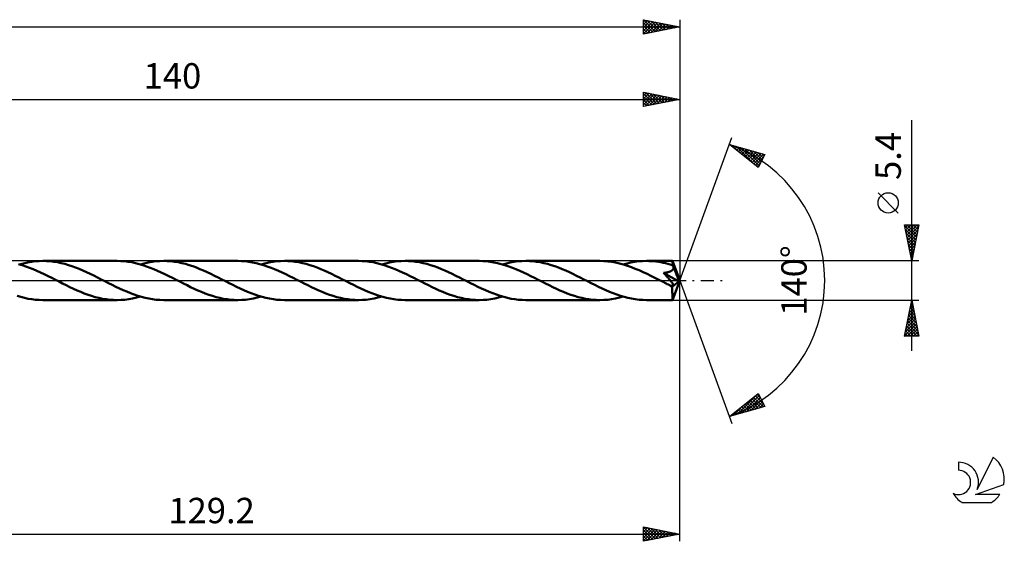
# Model space of a CAD drawing. Units: millimetres. Extents: x -17 to 235, y -36 to 40.
# Drawn here: x 99 to 235, y -36 to 36 of the extents above; entities that cross this region are included whole.
import ezdxf
from ezdxf.enums import TextEntityAlignment as Align

# ---------------------------------------------------------------- set-up
doc = ezdxf.new("R2010")
doc.units = ezdxf.units.MM
doc.header["$LTSCALE"] = 4.5
doc.linetypes.add('LONGDASH_DASH', pattern=[0.85, 0.4, -0.2, 0.05, -0.2])
for name, color, linetype in [('1', 4, 'CONTINUOUS'), ('2', 7, 'CONTINUOUS'), ('4', 2, 'LONGDASH_DASH'), ('CUT', 1, 'CONTINUOUS'), ('SK2', 7, 'CONTINUOUS'), ('SK4', 2, 'LONGDASH_DASH'), ('SK6', 5, 'CONTINUOUS')]:
    doc.layers.add(name, color=color, linetype=linetype)
doc.styles.get("Standard").update_dxf_attribs({"font": 'Monospac821 BT'})

msp = doc.modelspace()

# ---------------------------------------------------------------- linework, layer by layer
at = {"layer": '1', "color": 4, "linetype": 'CONTINUOUS', "lineweight": 50}
for p, q in [((99.27, 2.12), (98.76, 2.27)), ((98.92, 2.22), (99.46, 2.36)), ((99.78, 1.94), (99.27, 2.12)), ((99.46, 2.36), (99.99, 2.48)), ((100.29, 1.76), (99.78, 1.94)), ((99.99, 2.48), (100.53, 2.58)), ((100.8, 1.55), (100.29, 1.76)), ((100.53, 2.58), (101.06, 2.65)), ((101.31, 1.33), (100.8, 1.55)), ((101.06, 2.65), (101.6, 2.69)), ((101.6, 2.69), (102.13, 2.7)), ((102.64, 2.69), (102.13, 2.7)), ((112.37, 2.7), (102.13, 2.7)), ((103.14, 2.65), (102.64, 2.69)), ((103.64, 2.59), (103.14, 2.65)), ((104.14, 2.51), (103.64, 2.59)), ((104.64, 2.41), (104.14, 2.51)), ((105.14, 2.28), (104.64, 2.41)), ((105.64, 2.13), (105.14, 2.28)), ((106.14, 1.97), (105.64, 2.13)), ((106.64, 1.78), (106.14, 1.97)), ((107.14, 1.59), (106.64, 1.78)), ((107.64, 1.37), (107.14, 1.59)), ((108.14, 1.15), (107.64, 1.37)), ((112.87, 2.69), (112.37, 2.7)), ((113.38, 2.65), (112.87, 2.69)), ((113.89, 2.59), (113.38, 2.65)), ((114.39, 2.51), (113.89, 2.59)), ((114.9, 2.4), (114.39, 2.51)), ((115.41, 2.27), (114.9, 2.4)), ((115.92, 2.12), (115.41, 2.27)), ((115.58, 2.22), (116.12, 2.36)), ((116.42, 1.95), (115.92, 2.12)), ((116.12, 2.36), (116.65, 2.48)), ((116.93, 1.76), (116.42, 1.95)), ((116.65, 2.48), (117.18, 2.58)), ((117.44, 1.56), (116.93, 1.76)), ((117.18, 2.58), (117.72, 2.65)), ((117.95, 1.34), (117.44, 1.56)), ((117.72, 2.65), (118.25, 2.69)), ((118.25, 2.69), (118.79, 2.7)), ((119.29, 2.69), (118.79, 2.7)), ((129.02, 2.7), (118.79, 2.7)), ((119.79, 2.65), (119.29, 2.69)), ((120.29, 2.59), (119.79, 2.65)), ((120.8, 2.51), (120.29, 2.59)), ((121.3, 2.4), (120.8, 2.51)), ((121.8, 2.28), (121.3, 2.4)), ((122.3, 2.13), (121.8, 2.28)), ((122.8, 1.96), (122.3, 2.13)), ((123.3, 1.78), (122.8, 1.96)), ((123.8, 1.58), (123.3, 1.78)), ((124.3, 1.37), (123.8, 1.58)), ((124.81, 1.14), (124.3, 1.37)), ((129.53, 2.69), (129.02, 2.7)), ((130.04, 2.65), (129.53, 2.69)), ((130.55, 2.59), (130.04, 2.65)), ((131.06, 2.5), (130.55, 2.59)), ((131.57, 2.4), (131.06, 2.5)), ((132.07, 2.27), (131.57, 2.4)), ((132.58, 2.11), (132.07, 2.27)), ((132.23, 2.22), (132.76, 2.36)), ((133.09, 1.94), (132.58, 2.11)), ((132.76, 2.36), (133.3, 2.48)), ((133.6, 1.76), (133.09, 1.94)), ((133.3, 2.48), (133.84, 2.58)), ((134.1, 1.55), (133.6, 1.76)), ((133.84, 2.58), (134.37, 2.65)), ((134.61, 1.33), (134.1, 1.55)), ((134.37, 2.65), (134.91, 2.69)), ((134.91, 2.69), (135.44, 2.7)), ((135.94, 2.69), (135.44, 2.7)), ((145.67, 2.7), (135.44, 2.7)), ((136.44, 2.65), (135.94, 2.69)), ((136.94, 2.59), (136.44, 2.65)), ((137.44, 2.51), (136.94, 2.59)), ((137.95, 2.4), (137.44, 2.51)), ((138.45, 2.28), (137.95, 2.4)), ((138.95, 2.13), (138.45, 2.28)), ((139.45, 1.96), (138.95, 2.13)), ((139.95, 1.78), (139.45, 1.96)), ((140.45, 1.58), (139.95, 1.78)), ((140.95, 1.37), (140.45, 1.58)), ((141.45, 1.14), (140.95, 1.37)), ((146.18, 2.69), (145.67, 2.7)), ((146.68, 2.65), (146.18, 2.69)), ((147.19, 2.59), (146.68, 2.65)), ((147.7, 2.51), (147.19, 2.59)), ((148.2, 2.4), (147.7, 2.51)), ((148.71, 2.27), (148.2, 2.4)), ((149.22, 2.12), (148.71, 2.27)), ((148.89, 2.22), (149.42, 2.36)), ((149.73, 1.95), (149.22, 2.12)), ((149.42, 2.36), (149.95, 2.48)), ((150.23, 1.76), (149.73, 1.95)), ((149.95, 2.48), (150.49, 2.58)), ((150.74, 1.56), (150.23, 1.76)), ((150.49, 2.58), (151.03, 2.65)), ((151.25, 1.34), (150.74, 1.56)), ((151.03, 2.65), (151.56, 2.69)), ((151.56, 2.69), (152.09, 2.7)), ((152.59, 2.69), (152.09, 2.7)), ((162.33, 2.7), (152.09, 2.7)), ((153.09, 2.65), (152.59, 2.69)), ((153.59, 2.59), (153.09, 2.65)), ((154.09, 2.51), (153.59, 2.59)), ((154.59, 2.41), (154.09, 2.51)), ((155.09, 2.28), (154.59, 2.41)), ((155.6, 2.13), (155.09, 2.28)), ((156.1, 1.97), (155.6, 2.13)), ((156.6, 1.78), (156.1, 1.97)), ((157.1, 1.58), (156.6, 1.78)), ((157.6, 1.37), (157.1, 1.58)), ((158.11, 1.14), (157.6, 1.37)), ((162.84, 2.69), (162.33, 2.7)), ((163.34, 2.65), (162.84, 2.69)), ((163.85, 2.59), (163.34, 2.65)), ((164.36, 2.5), (163.85, 2.59)), ((164.87, 2.4), (164.36, 2.5)), ((165.37, 2.27), (164.87, 2.4)), ((165.88, 2.12), (165.37, 2.27)), ((165.54, 2.22), (166.07, 2.36)), ((166.39, 1.95), (165.88, 2.12)), ((166.07, 2.36), (166.61, 2.48)), ((166.9, 1.76), (166.39, 1.95)), ((166.61, 2.48), (167.14, 2.58)), ((167.4, 1.56), (166.9, 1.76)), ((167.14, 2.58), (167.68, 2.65)), ((167.91, 1.34), (167.4, 1.56)), ((167.68, 2.65), (168.21, 2.69)), ((168.21, 2.69), (168.75, 2.7)), ((169.25, 2.69), (168.75, 2.7)), ((178.98, 2.7), (168.75, 2.7)), ((169.75, 2.65), (169.25, 2.69)), ((170.25, 2.59), (169.75, 2.65)), ((170.75, 2.51), (170.25, 2.59)), ((171.26, 2.4), (170.75, 2.51)), ((171.76, 2.28), (171.26, 2.4)), ((172.26, 2.13), (171.76, 2.28)), ((172.76, 1.96), (172.26, 2.13)), ((173.26, 1.78), (172.76, 1.96)), ((173.77, 1.58), (173.26, 1.78)), ((174.27, 1.36), (173.77, 1.58)), ((174.76, 1.14), (174.27, 1.36)), ((179.52, 2.69), (178.98, 2.7)), ((180.07, 2.64), (179.52, 2.69)), ((180.61, 2.57), (180.07, 2.64)), ((181.15, 2.48), (180.61, 2.57)), ((181.7, 2.35), (181.15, 2.48)), ((182.24, 2.21), (181.7, 2.35)), ((182.19, 2.22), (182.73, 2.36)), ((182.78, 2.04), (182.24, 2.21)), ((182.73, 2.36), (183.26, 2.48)), ((183.32, 1.84), (182.78, 2.04)), ((183.26, 2.48), (183.79, 2.58)), ((183.86, 1.63), (183.32, 1.84)), ((183.79, 2.58), (184.33, 2.65)), ((184.41, 1.41), (183.86, 1.63)), ((184.33, 2.65), (184.87, 2.69)), ((184.94, 1.17), (184.41, 1.41)), ((184.87, 2.69), (185.4, 2.7)), ((185.73, 2.69), (185.4, 2.7)), ((188.99, 2.7), (185.4, 2.7)), ((186.05, 2.68), (185.73, 2.69)), ((186.38, 2.65), (186.05, 2.68)), ((186.71, 2.62), (186.38, 2.65)), ((187.04, 2.57), (186.71, 2.62)), ((187.37, 2.52), (187.04, 2.57)), ((187.7, 2.45), (187.37, 2.52)), ((188.03, 2.38), (187.7, 2.45)), ((188.36, 2.29), (188.03, 2.38)), ((188.69, 2.2), (188.36, 2.29)), ((189.02, 2.1), (188.69, 2.2)), ((188.84, 1.34), (188.88, 1.36)), ((188.88, 1.36), (188.92, 1.38)), ((188.92, 1.38), (188.95, 1.41)), ((188.95, 1.41), (188.97, 1.44)), ((188.97, 1.44), (189, 1.46)), ((189, 2.69), (188.99, 2.7)), ((190, 0), (188.99, 2.7)), ((188.99, 2.7), (188.99, 2.7)), ((188.99, 2.7), (188.99, 2.7)), ((188.99, 2.7), (188.99, 2.7)), ((188.99, 2.7), (188.99, 2.7)), ((188.99, 2.7), (188.99, 2.7)), ((188.99, 2.7), (188.99, 2.7)), ((189, 2.67), (189, 2.69)), ((189, 2.65), (189, 2.67)), ((189, 2.62), (189, 2.65)), ((189.01, 2.59), (189, 2.62)), ((189, 1.46), (189.03, 1.49)), ((189.01, 2.55), (189.01, 2.59)), ((189.01, 2.5), (189.01, 2.55)), ((189.01, 2.45), (189.01, 2.5)), ((189.02, 2.39), (189.01, 2.45)), ((190, 0), (189.02, 2.39)), ((189.02, 2.1), (189.02, 2.39)), ((189.03, 2.06), (189.02, 2.1)), ((189.05, 2.02), (189.03, 2.06)), ((189.03, 1.49), (189.05, 1.52)), ((189.06, 1.99), (189.05, 2.02)), ((189.05, 1.52), (189.07, 1.55)), ((189.08, 1.95), (189.06, 1.99)), ((189.07, 1.55), (189.08, 1.59)), ((189.09, 1.91), (189.08, 1.95)), ((189.08, 1.59), (189.1, 1.62)), ((189.11, 1.87), (189.09, 1.91)), ((189.1, 1.62), (189.11, 1.66)), ((189.12, 1.83), (189.11, 1.87)), ((189.11, 1.66), (189.12, 1.69)), ((189.13, 1.8), (189.12, 1.83)), ((189.44, 1.09), (189.12, 1.83)), ((189.12, 1.73), (189.13, 1.76)), ((189.12, 1.69), (189.12, 1.73)), ((189.13, 1.76), (189.13, 1.8)), ((101.81, 1.1), (101.31, 1.33)), ((102.32, 0.86), (101.81, 1.1)), ((102.83, 0.61), (102.32, 0.86)), ((103.34, 0.36), (102.83, 0.61)), ((103.85, 0.1), (103.34, 0.36)), ((104.36, -0.16), (103.85, 0.1)), ((108.63, 0.91), (108.14, 1.15)), ((109.14, 0.67), (108.63, 0.91)), ((109.64, 0.42), (109.14, 0.67)), ((110.15, 0.16), (109.64, 0.42)), ((110.65, -0.1), (110.15, 0.16)), ((118.46, 1.11), (117.95, 1.34)), ((118.96, 0.87), (118.46, 1.11)), ((119.48, 0.62), (118.96, 0.87)), ((119.99, 0.36), (119.48, 0.62)), ((120.5, 0.1), (119.99, 0.36)), ((121.01, -0.16), (120.5, 0.1)), ((125.31, 0.9), (124.81, 1.14)), ((125.8, 0.66), (125.31, 0.9)), ((126.3, 0.41), (125.8, 0.66)), ((126.8, 0.16), (126.3, 0.41)), ((127.31, -0.1), (126.8, 0.16)), ((135.12, 1.1), (134.61, 1.33)), ((135.63, 0.86), (135.12, 1.1)), ((136.14, 0.61), (135.63, 0.86)), ((136.65, 0.36), (136.14, 0.61)), ((137.15, 0.1), (136.65, 0.36)), ((137.66, -0.16), (137.15, 0.1)), ((141.95, 0.91), (141.45, 1.14)), ((142.45, 0.66), (141.95, 0.91)), ((142.95, 0.41), (142.45, 0.66)), ((143.45, 0.16), (142.95, 0.41)), ((143.96, -0.1), (143.45, 0.16)), ((151.76, 1.11), (151.25, 1.34)), ((152.27, 0.87), (151.76, 1.11)), ((152.78, 0.62), (152.27, 0.87)), ((153.29, 0.36), (152.78, 0.62)), ((153.8, 0.1), (153.29, 0.36)), ((154.31, -0.16), (153.8, 0.1)), ((158.61, 0.91), (158.11, 1.14)), ((159.11, 0.66), (158.61, 0.91)), ((159.61, 0.41), (159.11, 0.66)), ((160.11, 0.16), (159.61, 0.41)), ((160.62, -0.1), (160.11, 0.16)), ((168.42, 1.1), (167.91, 1.34)), ((168.93, 0.86), (168.42, 1.1)), ((169.44, 0.61), (168.93, 0.86)), ((169.95, 0.36), (169.44, 0.61)), ((170.46, 0.1), (169.95, 0.36)), ((170.97, -0.16), (170.46, 0.1)), ((175.26, 0.9), (174.76, 1.14)), ((175.76, 0.66), (175.26, 0.9)), ((176.26, 0.41), (175.76, 0.66)), ((176.76, 0.16), (176.26, 0.41)), ((177.27, -0.1), (176.76, 0.16)), ((185.48, 0.91), (184.94, 1.17)), ((186.02, 0.65), (185.48, 0.91)), ((186.56, 0.38), (186.02, 0.65)), ((187.09, 0.11), (186.56, 0.38)), ((187.62, -0.16), (187.09, 0.11)), ((187.76, 1.04), (187.85, 1.05)), ((187.83, 0.97), (187.76, 1.04)), ((189.86, -0.12), (187.76, 1.04)), ((187.9, 0.9), (187.83, 0.97)), ((187.85, 1.05), (187.93, 1.07)), ((187.96, 0.82), (187.9, 0.9)), ((187.93, 1.07), (188.02, 1.08)), ((188.03, 0.75), (187.96, 0.82)), ((188.02, 1.08), (188.1, 1.09)), ((188.1, 0.68), (188.03, 0.75)), ((188.1, 1.09), (188.18, 1.11)), ((188.17, 0.6), (188.1, 0.68)), ((188.24, 0.52), (188.17, 0.6)), ((188.18, 1.11), (188.26, 1.12)), ((188.31, 0.45), (188.24, 0.52)), ((188.26, 1.12), (188.34, 1.14)), ((188.37, 0.37), (188.31, 0.45)), ((188.34, 1.14), (188.42, 1.16)), ((188.44, 0.3), (188.37, 0.37)), ((188.42, 1.16), (188.49, 1.18)), ((188.5, 0.22), (188.44, 0.3)), ((188.49, 1.18), (188.57, 1.21)), ((188.57, 0.15), (188.5, 0.22)), ((188.57, 1.21), (188.63, 1.23)), ((188.63, 0.08), (188.57, 0.15)), ((188.63, 1.23), (188.69, 1.26)), ((188.69, 0.01), (188.63, 0.08)), ((188.69, 1.26), (188.75, 1.28)), ((188.74, -0.06), (188.69, 0.01)), ((188.75, 1.28), (188.8, 1.31)), ((188.8, 1.31), (188.84, 1.34)), ((188.99, -2.7), (190, 0)), ((189.59, 0.71), (189.44, 1.09)), ((189.68, 0.49), (189.59, 0.71)), ((189.74, 0.33), (189.68, 0.49)), ((189.78, 0.22), (189.74, 0.33)), ((189.81, 0.13), (189.78, 0.22)), ((189.83, 0.06), (189.81, 0.13)), ((189.83, 0.03), (189.82, 0.06)), ((190, 0), (189.82, 0.06)), ((189.83, 0.06), (189.82, 0.06)), ((190, 0), (189.83, 0.06)), ((189.84, 0), (189.83, 0.03)), ((189.84, -0.02), (189.84, 0)), ((104.85, -0.41), (104.36, -0.16)), ((105.35, -0.66), (104.85, -0.41)), ((105.85, -0.9), (105.35, -0.66)), ((106.34, -1.14), (105.85, -0.9)), ((106.85, -1.36), (106.34, -1.14)), ((111.16, -0.36), (110.65, -0.1)), ((111.67, -0.61), (111.16, -0.36)), ((112.17, -0.86), (111.67, -0.61)), ((112.68, -1.1), (112.17, -0.86)), ((113.18, -1.33), (112.68, -1.1)), ((113.69, -1.54), (113.18, -1.33)), ((121.51, -0.41), (121.01, -0.16)), ((122.01, -0.66), (121.51, -0.41)), ((122.51, -0.9), (122.01, -0.66)), ((123.01, -1.14), (122.51, -0.9)), ((123.51, -1.37), (123.01, -1.14)), ((127.82, -0.36), (127.31, -0.1)), ((128.32, -0.61), (127.82, -0.36)), ((128.83, -0.86), (128.32, -0.61)), ((129.34, -1.1), (128.83, -0.86)), ((129.85, -1.33), (129.34, -1.1)), ((130.36, -1.55), (129.85, -1.33)), ((138.17, -0.41), (137.66, -0.16)), ((138.67, -0.66), (138.17, -0.41)), ((139.17, -0.91), (138.67, -0.66)), ((139.68, -1.15), (139.17, -0.91)), ((140.18, -1.37), (139.68, -1.15)), ((144.47, -0.36), (143.96, -0.1)), ((144.98, -0.61), (144.47, -0.36)), ((145.48, -0.86), (144.98, -0.61)), ((145.99, -1.1), (145.48, -0.86)), ((146.5, -1.33), (145.99, -1.1)), ((147, -1.55), (146.5, -1.33)), ((154.81, -0.41), (154.31, -0.16)), ((155.32, -0.66), (154.81, -0.41)), ((155.82, -0.91), (155.32, -0.66)), ((156.32, -1.14), (155.82, -0.91)), ((156.82, -1.37), (156.32, -1.14)), ((161.13, -0.36), (160.62, -0.1)), ((161.64, -0.62), (161.13, -0.36)), ((162.15, -0.87), (161.64, -0.62)), ((162.66, -1.11), (162.15, -0.87)), ((163.17, -1.34), (162.66, -1.11)), ((163.68, -1.56), (163.17, -1.34)), ((171.47, -0.41), (170.97, -0.16)), ((171.97, -0.66), (171.47, -0.41)), ((172.46, -0.91), (171.97, -0.66)), ((172.97, -1.14), (172.46, -0.91)), ((173.47, -1.37), (172.97, -1.14)), ((177.78, -0.36), (177.27, -0.1)), ((178.28, -0.61), (177.78, -0.36)), ((178.79, -0.86), (178.28, -0.61)), ((179.29, -1.1), (178.79, -0.86)), ((179.8, -1.33), (179.29, -1.1)), ((180.31, -1.55), (179.8, -1.33)), ((187.78, -0.24), (187.62, -0.16)), ((187.95, -0.32), (187.78, -0.24)), ((188.11, -0.41), (187.95, -0.32)), ((188.27, -0.49), (188.11, -0.41)), ((188.44, -0.57), (188.27, -0.49)), ((188.6, -0.65), (188.44, -0.57)), ((188.66, -0.68), (188.6, -0.65)), ((188.71, -0.7), (188.66, -0.68)), ((188.77, -0.72), (188.71, -0.7)), ((188.8, -0.13), (188.74, -0.06)), ((188.82, -0.73), (188.77, -0.72)), ((188.85, -0.19), (188.8, -0.13)), ((188.88, -0.75), (188.82, -0.73)), ((188.89, -0.26), (188.85, -0.19)), ((188.93, -0.76), (188.88, -0.75)), ((188.94, -0.32), (188.89, -0.26)), ((188.97, -0.77), (188.93, -0.76)), ((188.98, -0.37), (188.94, -0.32)), ((188.96, -0.89), (189.86, -0.12)), ((188.96, -1.05), (188.96, -0.89)), ((188.96, -1.2), (188.96, -1.05)), ((188.96, -1.35), (188.96, -1.2)), ((188.96, -1.5), (188.96, -1.35)), ((189.02, -0.77), (188.97, -0.77)), ((189.01, -0.43), (188.98, -0.37)), ((189.05, -0.48), (189.01, -0.43)), ((189.02, -0.77), (189.06, -0.76)), ((189.07, -0.53), (189.05, -0.48)), ((189.06, -0.76), (189.09, -0.75)), ((189.09, -0.57), (189.07, -0.53)), ((189.11, -0.62), (189.09, -0.57)), ((189.09, -0.75), (189.11, -0.73)), ((189.12, -0.66), (189.11, -0.62)), ((189.11, -0.73), (189.12, -0.7)), ((189.12, -0.7), (189.12, -0.66)), ((189.85, -0.05), (189.84, -0.02)), ((189.85, -0.07), (189.85, -0.05)), ((189.86, -0.1), (189.85, -0.07)), ((189.86, -0.12), (189.86, -0.1)), ((99.09, -2.27), (98.58, -2.12)), ((99.6, -2.4), (99.09, -2.27)), ((100.11, -2.51), (99.6, -2.4)), ((100.61, -2.59), (100.11, -2.51)), ((101.12, -2.65), (100.61, -2.59)), ((101.63, -2.69), (101.12, -2.65)), ((102.13, -2.7), (101.63, -2.69)), ((102.13, -2.7), (112.37, -2.7)), ((107.35, -1.58), (106.85, -1.36)), ((107.84, -1.78), (107.35, -1.58)), ((108.35, -1.96), (107.84, -1.78)), ((108.85, -2.13), (108.35, -1.96)), ((109.35, -2.28), (108.85, -2.13)), ((109.85, -2.4), (109.35, -2.28)), ((110.36, -2.51), (109.85, -2.4)), ((110.86, -2.59), (110.36, -2.51)), ((111.36, -2.65), (110.86, -2.59)), ((111.87, -2.69), (111.36, -2.65)), ((112.37, -2.7), (111.87, -2.69)), ((112.37, -2.7), (112.91, -2.69)), ((112.91, -2.69), (113.44, -2.65)), ((113.44, -2.65), (113.98, -2.58)), ((114.2, -1.75), (113.69, -1.54)), ((113.98, -2.58), (114.51, -2.48)), ((114.71, -1.94), (114.2, -1.75)), ((114.51, -2.48), (115.04, -2.36)), ((115.22, -2.11), (114.71, -1.94)), ((115.04, -2.36), (115.58, -2.22)), ((115.73, -2.26), (115.22, -2.11)), ((116.24, -2.39), (115.73, -2.26)), ((116.75, -2.5), (116.24, -2.39)), ((117.26, -2.59), (116.75, -2.5)), ((117.77, -2.65), (117.26, -2.59)), ((118.28, -2.69), (117.77, -2.65)), ((118.79, -2.7), (118.28, -2.69)), ((118.79, -2.7), (129.02, -2.7)), ((124.01, -1.58), (123.51, -1.37)), ((124.52, -1.78), (124.01, -1.58)), ((125.02, -1.97), (124.52, -1.78)), ((125.52, -2.13), (125.02, -1.97)), ((126.02, -2.28), (125.52, -2.13)), ((126.52, -2.41), (126.02, -2.28)), ((127.02, -2.51), (126.52, -2.41)), ((127.53, -2.59), (127.02, -2.51)), ((128.03, -2.65), (127.53, -2.59)), ((128.53, -2.69), (128.03, -2.65)), ((129.02, -2.7), (128.53, -2.69)), ((129.02, -2.7), (129.56, -2.69)), ((129.56, -2.69), (130.09, -2.65)), ((130.09, -2.65), (130.62, -2.58)), ((130.87, -1.76), (130.36, -1.55)), ((130.62, -2.58), (131.16, -2.48)), ((131.38, -1.94), (130.87, -1.76)), ((131.16, -2.48), (131.7, -2.36)), ((131.89, -2.11), (131.38, -1.94)), ((131.7, -2.36), (132.23, -2.22)), ((132.39, -2.27), (131.89, -2.11)), ((132.9, -2.4), (132.39, -2.27)), ((133.41, -2.5), (132.9, -2.4)), ((133.92, -2.59), (133.41, -2.5)), ((134.42, -2.65), (133.92, -2.59)), ((134.93, -2.69), (134.42, -2.65)), ((135.44, -2.7), (134.93, -2.69)), ((135.44, -2.7), (145.67, -2.7)), ((140.67, -1.58), (140.18, -1.37)), ((141.17, -1.78), (140.67, -1.58)), ((141.67, -1.97), (141.17, -1.78)), ((142.18, -2.13), (141.67, -1.97)), ((142.68, -2.28), (142.18, -2.13)), ((143.18, -2.41), (142.68, -2.28)), ((143.68, -2.51), (143.18, -2.41)), ((144.18, -2.59), (143.68, -2.51)), ((144.68, -2.65), (144.18, -2.59)), ((145.17, -2.69), (144.68, -2.65)), ((145.67, -2.7), (145.17, -2.69)), ((145.67, -2.7), (146.21, -2.69)), ((146.21, -2.69), (146.75, -2.65)), ((146.75, -2.65), (147.28, -2.58)), ((147.51, -1.75), (147, -1.55)), ((147.28, -2.58), (147.81, -2.48)), ((148.02, -1.94), (147.51, -1.75)), ((147.81, -2.48), (148.35, -2.36)), ((148.53, -2.11), (148.02, -1.94)), ((148.35, -2.36), (148.89, -2.22)), ((149.04, -2.26), (148.53, -2.11)), ((149.55, -2.39), (149.04, -2.26)), ((150.06, -2.5), (149.55, -2.39)), ((150.56, -2.59), (150.06, -2.5)), ((151.08, -2.65), (150.56, -2.59)), ((151.59, -2.69), (151.08, -2.65)), ((152.09, -2.7), (151.59, -2.69)), ((152.09, -2.7), (162.33, -2.7)), ((157.32, -1.58), (156.82, -1.37)), ((157.82, -1.78), (157.32, -1.58)), ((158.32, -1.96), (157.82, -1.78)), ((158.82, -2.13), (158.32, -1.96)), ((159.32, -2.28), (158.82, -2.13)), ((159.82, -2.4), (159.32, -2.28)), ((160.32, -2.51), (159.82, -2.4)), ((160.83, -2.59), (160.32, -2.51)), ((161.33, -2.65), (160.83, -2.59)), ((161.83, -2.69), (161.33, -2.65)), ((162.33, -2.7), (161.83, -2.69)), ((162.33, -2.7), (162.86, -2.69)), ((162.86, -2.69), (163.39, -2.65)), ((163.39, -2.65), (163.93, -2.58)), ((164.19, -1.76), (163.68, -1.56)), ((163.93, -2.58), (164.47, -2.48)), ((164.7, -1.95), (164.19, -1.76)), ((164.47, -2.48), (165, -2.36)), ((165.2, -2.12), (164.7, -1.95)), ((165, -2.36), (165.54, -2.22)), ((165.71, -2.27), (165.2, -2.12)), ((166.22, -2.4), (165.71, -2.27)), ((166.72, -2.51), (166.22, -2.4)), ((167.23, -2.59), (166.72, -2.51)), ((167.74, -2.65), (167.23, -2.59)), ((168.24, -2.69), (167.74, -2.65)), ((168.75, -2.7), (168.24, -2.69)), ((168.75, -2.7), (178.98, -2.7)), ((173.97, -1.58), (173.47, -1.37)), ((174.47, -1.78), (173.97, -1.58)), ((174.97, -1.96), (174.47, -1.78)), ((175.47, -2.13), (174.97, -1.96)), ((175.98, -2.28), (175.47, -2.13)), ((176.48, -2.4), (175.98, -2.28)), ((176.97, -2.51), (176.48, -2.4)), ((177.47, -2.59), (176.97, -2.51)), ((177.98, -2.65), (177.47, -2.59)), ((178.48, -2.69), (177.98, -2.65)), ((178.98, -2.7), (178.48, -2.69)), ((178.98, -2.7), (179.52, -2.69)), ((179.52, -2.69), (180.05, -2.65)), ((180.05, -2.65), (180.59, -2.58)), ((180.82, -1.75), (180.31, -1.55)), ((180.59, -2.58), (181.12, -2.48)), ((181.32, -1.94), (180.82, -1.75)), ((181.12, -2.48), (181.66, -2.36)), ((181.82, -2.11), (181.32, -1.94)), ((181.66, -2.36), (182.19, -2.22)), ((182.33, -2.26), (181.82, -2.11)), ((182.84, -2.39), (182.33, -2.26)), ((183.35, -2.5), (182.84, -2.39)), ((183.86, -2.59), (183.35, -2.5)), ((184.38, -2.65), (183.86, -2.59)), ((184.89, -2.69), (184.38, -2.65)), ((185.4, -2.7), (184.89, -2.69)), ((185.4, -2.7), (188.99, -2.7)), ((188.96, -1.64), (188.96, -1.5)), ((188.97, -1.78), (188.96, -1.64)), ((188.97, -1.91), (188.97, -1.78)), ((188.97, -2.03), (188.97, -1.91)), ((188.97, -2.15), (188.97, -2.03)), ((188.97, -2.25), (188.97, -2.15)), ((188.97, -2.35), (188.97, -2.25)), ((188.97, -2.43), (188.97, -2.35)), ((188.98, -2.5), (188.97, -2.43)), ((188.98, -2.56), (188.98, -2.5)), ((188.98, -2.61), (188.98, -2.56)), ((188.98, -2.65), (188.98, -2.61)), ((188.99, -2.68), (188.98, -2.65)), ((188.99, -2.69), (188.99, -2.68)), ((188.99, -2.7), (188.99, -2.69)), ((188.99, -2.7), (188.99, -2.7)), ((188.99, -2.7), (188.99, -2.7)), ((188.99, -2.7), (188.99, -2.7)), ((188.99, -2.7), (188.99, -2.7)), ((188.99, -2.7), (188.99, -2.7)), ((188.99, -2.7), (188.99, -2.7))]:
    msp.add_line(p, q, dxfattribs=at)
msp.add_ellipse((190, 0), major_axis=(-4.18, 2.46), ratio=0.266917, start_param=1.389084, end_param=1.479178, dxfattribs=at)
at = {"layer": '2', "color": 7, "linetype": 'CONTINUOUS', "lineweight": 25}
for p, q in [((185, 24), (185, 26)), ((185, 26), (190, 25)), ((185, 25.93), (185.06, 25.99)), ((185, 25.51), (185.41, 25.92)), ((185, 25.08), (185.76, 25.85)), ((185.28, 25.94), (186.85, 24.37)), ((185.81, 25.84), (187.2, 24.44)), ((190, 26), (190, 0)), ((50, 25), (190, 25)), ((185, 25.8), (186.5, 24.3)), ((185, 24.66), (186.12, 25.78)), ((185, 24.23), (186.47, 25.71)), ((185, 25.37), (186.14, 24.23)), ((190, 25), (185, 24)), ((185, 24.95), (185.79, 24.16)), ((185, 24.52), (185.44, 24.09)), ((185.24, 24.05), (186.82, 25.64)), ((185.77, 24.15), (187.18, 25.56)), ((186.3, 24.26), (187.53, 25.49)), ((186.34, 25.73), (187.56, 24.51)), ((186.83, 24.37), (187.89, 25.42)), ((186.87, 25.63), (187.91, 24.58)), ((187.36, 24.47), (188.24, 25.35)), ((187.4, 25.52), (188.26, 24.65)), ((187.89, 24.58), (188.59, 25.28)), ((187.93, 25.41), (188.62, 24.72)), ((188.42, 24.68), (188.95, 25.21)), ((188.46, 25.31), (188.97, 24.79)), ((188.95, 24.79), (189.3, 25.14)), ((188.99, 25.2), (189.33, 24.87)), ((189.48, 24.9), (189.65, 25.07)), ((189.52, 25.1), (189.68, 24.94)), ((185, 24.1), (185.08, 24.02)), ((222, -9.7), (222, 22.12)), ((190, 0), (197.18, 19.73)), ((196.84, 18.79), (201.75, 17.4)), ((200.83, 15.62), (196.84, 18.79)), ((196.9, 18.74), (196.93, 18.77)), ((197.14, 18.56), (197.26, 18.67)), ((197.19, 18.69), (198.08, 17.81)), ((197.38, 18.37), (197.59, 18.58)), ((197.61, 18.18), (197.92, 18.49)), ((197.79, 18.52), (200.15, 16.16)), ((197.85, 17.99), (198.25, 18.39)), ((198.09, 17.8), (198.58, 18.3)), ((198.32, 17.62), (198.91, 18.21)), ((198.38, 18.36), (200.93, 15.81)), ((198.56, 17.43), (199.24, 18.11)), ((198.79, 17.24), (199.57, 18.02)), ((198.97, 18.19), (201.07, 16.09)), ((199.03, 17.05), (199.9, 17.92)), ((199.27, 16.86), (200.23, 17.83)), ((199.5, 16.68), (200.56, 17.74)), ((199.57, 18.02), (201.22, 16.37)), ((200.16, 17.85), (201.36, 16.65)), ((200.75, 17.68), (201.5, 16.93)), ((199.74, 16.49), (200.89, 17.64)), ((199.98, 16.3), (201.22, 17.55)), ((200.21, 16.11), (201.55, 17.45)), ((200.45, 15.92), (201.56, 17.03)), ((201.75, 17.4), (200.83, 15.62)), ((201.34, 17.51), (201.65, 17.21)), ((200.69, 15.74), (201.11, 16.16)), ((220.15, 9.31), (217.35, 12.11)), ((222, 2.7), (221, 7.7)), ((221, 7.7), (223, 7.7)), ((221.01, 7.65), (221.06, 7.7)), ((221.02, 7.59), (222.65, 5.96)), ((221.08, 7.29), (221.49, 7.7)), ((221.13, 7.06), (222.58, 5.61)), ((221.15, 6.94), (221.91, 7.7)), ((221.22, 6.59), (222.33, 7.7)), ((221.29, 6.23), (222.76, 7.7)), ((221.34, 7.7), (222.72, 6.32)), ((221.36, 5.88), (222.95, 7.47)), ((221.43, 5.53), (222.85, 6.94)), ((221.76, 7.7), (222.79, 6.67)), ((223, 7.7), (222, 2.7)), ((222.19, 7.7), (222.86, 7.02)), ((222.61, 7.7), (222.94, 7.38)), ((221.23, 6.53), (222.51, 5.26)), ((221.34, 6), (222.44, 4.9)), ((221.45, 5.47), (222.37, 4.55)), ((221.51, 5.17), (222.74, 6.41)), ((221.58, 4.82), (222.64, 5.88)), ((221.55, 4.94), (222.3, 4.19)), ((221.65, 4.47), (222.53, 5.35)), ((221.66, 4.41), (222.23, 3.84)), ((221.72, 4.11), (222.42, 4.82)), ((221.79, 3.76), (222.32, 4.29)), ((221.76, 3.88), (222.16, 3.49)), ((221.86, 3.41), (222.21, 3.76)), ((221.87, 3.35), (222.09, 3.13)), ((221.93, 3.05), (222.11, 3.23)), ((221.98, 2.82), (222.02, 2.78)), ((223, 2.7), (189.02, 2.7)), ((190, -36), (190, 0)), ((190, 0), (197.18, -19.73)), ((189.02, -2.7), (223, -2.7)), ((221, -7.7), (222, -2.7)), ((222, -2.7), (223, -7.7)), ((222, -2.72), (222, -2.72)), ((221.65, -4.45), (222.23, -3.87)), ((221.76, -3.92), (222.16, -3.51)), ((221.78, -3.78), (222.32, -4.31)), ((221.86, -3.39), (222.09, -3.16)), ((221.86, -3.42), (222.22, -3.78)), ((221.93, -3.07), (222.11, -3.25)), ((221.97, -2.86), (222.02, -2.81)), ((221.23, -6.57), (222.52, -5.28)), ((221.33, -6.04), (222.45, -4.93)), ((221.44, -5.51), (222.37, -4.57)), ((221.5, -5.19), (222.75, -6.44)), ((221.54, -4.98), (222.3, -4.22)), ((221.57, -4.84), (222.64, -5.91)), ((221.64, -4.48), (222.53, -5.37)), ((221.71, -4.13), (222.43, -4.84)), ((221.01, -7.63), (222.66, -5.99)), ((221.12, -7.1), (222.59, -5.64)), ((221.22, -6.6), (222.31, -7.7)), ((221.29, -6.25), (222.74, -7.7)), ((221.36, -5.9), (222.96, -7.5)), ((221.37, -7.7), (222.73, -6.34)), ((221.43, -5.54), (222.85, -6.97)), ((221.8, -7.7), (222.8, -6.7)), ((223, -7.7), (221, -7.7)), ((221.01, -7.67), (221.04, -7.7)), ((221.08, -7.31), (221.47, -7.7)), ((221.15, -6.96), (221.89, -7.7)), ((222.22, -7.7), (222.87, -7.05)), ((222.64, -7.7), (222.94, -7.4)), ((196.84, -18.79), (200.83, -15.62)), ((197.97, -18.47), (200.78, -15.66)), ((198.56, -18.3), (200.97, -15.89)), ((199.15, -18.14), (201.12, -16.17)), ((200.19, -16.13), (201.53, -17.46)), ((200.43, -15.94), (201.59, -17.1)), ((200.67, -15.75), (201.14, -16.23)), ((200.83, -15.62), (201.75, -17.4)), ((201.75, -17.4), (196.84, -18.79)), ((197.38, -18.64), (198.71, -17.3)), ((198.3, -17.63), (198.89, -18.21)), ((198.54, -17.44), (199.22, -18.12)), ((198.78, -17.25), (199.55, -18.02)), ((199.01, -17.07), (199.88, -17.93)), ((199.25, -16.88), (200.21, -17.84)), ((199.49, -16.69), (200.54, -17.74)), ((199.72, -16.5), (200.87, -17.65)), ((199.75, -17.97), (201.26, -16.45)), ((199.96, -16.31), (201.2, -17.55)), ((200.34, -17.8), (201.4, -16.74)), ((200.93, -17.63), (201.55, -17.02)), ((201.53, -17.46), (201.69, -17.3)), ((196.89, -18.76), (196.9, -18.78)), ((197.12, -18.57), (197.23, -18.68)), ((197.36, -18.38), (197.56, -18.59)), ((197.59, -18.19), (197.89, -18.49)), ((197.83, -18.01), (198.23, -18.4)), ((198.07, -17.82), (198.56, -18.31)), ((60.8, -35), (190, -35)), ((185, -36), (185, -34)), ((185, -34), (190, -35)), ((185, -34.03), (186.65, -35.67)), ((185, -34.25), (185.21, -34.04)), ((185, -34.67), (185.56, -34.11)), ((185, -35.1), (185.91, -34.18)), ((185, -35.52), (186.27, -34.25)), ((185, -35.94), (186.62, -34.32)), ((185, -34.45), (186.29, -35.74)), ((185, -34.87), (185.94, -35.81)), ((190, -35), (185, -36)), ((185, -35.3), (185.59, -35.88)), ((185.46, -35.91), (186.97, -34.39)), ((185.5, -34.1), (187, -35.6)), ((185.99, -35.8), (187.33, -34.47)), ((186.03, -34.21), (187.35, -35.53)), ((186.52, -35.7), (187.68, -34.54)), ((186.56, -34.31), (187.71, -35.46)), ((187.05, -35.59), (188.03, -34.61)), ((187.09, -34.42), (188.06, -35.39)), ((187.58, -35.48), (188.39, -34.68)), ((187.62, -34.52), (188.41, -35.32)), ((188.11, -35.38), (188.74, -34.75)), ((188.15, -34.63), (188.77, -35.25)), ((188.64, -35.27), (189.09, -34.82)), ((188.68, -34.74), (189.12, -35.18)), ((189.17, -35.17), (189.45, -34.89)), ((189.21, -34.84), (189.47, -35.11)), ((189.7, -35.06), (189.8, -34.96)), ((189.74, -34.95), (189.83, -35.03)), ((185, -35.72), (185.23, -35.95))]:
    msp.add_line(p, q, dxfattribs=at)
msp.add_circle((218.75, 10.71), 1.4, dxfattribs=at)
msp.add_arc((190, 0), 20, 290, 70, dxfattribs=at)
at = {"layer": '4', "color": 2, "linetype": 'LONGDASH_DASH', "lineweight": 25}
msp.add_line((50, 0), (190, 0), dxfattribs=at)
at = {"layer": 'CUT', "color": 1, "linetype": 'CONTINUOUS', "lineweight": 25}
for p, q in [((189.02, 2.7), (60.8, 2.7)), ((190, 0), (189.02, 2.7)), ((60.8, 0), (190, 0))]:
    msp.add_line(p, q, dxfattribs=at)
at = {"layer": 'SK2', "color": 7, "linetype": 'CONTINUOUS', "lineweight": 25}
for p, q in [((185, 34), (185, 36)), ((185, 36), (190, 35)), ((185, 35.98), (186.65, 34.33)), ((185, 35.75), (185.21, 35.96)), ((185, 35.33), (185.56, 35.89)), ((185, 34.9), (185.92, 35.82)), ((185, 34.48), (186.27, 35.75)), ((185, 34.05), (186.62, 35.68)), ((185, 35.55), (186.3, 34.26)), ((185.46, 34.09), (186.98, 35.6)), ((185.5, 35.9), (187, 34.4)), ((185.99, 34.2), (187.33, 35.53)), ((186.03, 35.79), (187.36, 34.47)), ((186.53, 34.31), (187.68, 35.46)), ((186.56, 35.69), (187.71, 34.54)), ((187.06, 34.41), (188.04, 35.39)), ((187.09, 35.58), (188.06, 34.61)), ((187.59, 34.52), (188.39, 35.32)), ((187.62, 35.48), (188.42, 34.68)), ((188.16, 35.37), (188.77, 34.75)), ((190, 36), (190, 0)), ((0, 35), (190, 35)), ((185, 35.13), (185.94, 34.19)), ((190, 35), (185, 34)), ((185, 34.71), (185.59, 34.12)), ((185, 34.28), (185.23, 34.05)), ((188.12, 34.62), (188.74, 35.25)), ((188.65, 34.73), (189.1, 35.18)), ((188.69, 35.26), (189.12, 34.82)), ((189.18, 34.84), (189.45, 35.11)), ((189.22, 35.16), (189.48, 34.9)), ((189.71, 34.94), (189.8, 35.04)), ((189.75, 35.05), (189.83, 34.97))]:
    msp.add_line(p, q, dxfattribs=at)
at = {"layer": 'SK4', "color": 2, "linetype": 'LONGDASH_DASH', "lineweight": 25}
msp.add_line((-6, 0), (196, 0), dxfattribs=at)
at = {"layer": 'SK6', "color": 5, "linetype": 'CONTINUOUS', "lineweight": 25}
for p, q in [((233.23, -24.38), (231.04, -28.84)), ((228.44, -25.08), (228.44, -26.19)), ((230.78, -29.54), (234.7, -28.18)), ((234.14, -29.54), (230.78, -29.54)), ((228.9, -30.62), (233.04, -30.62))]:
    msp.add_line(p, q, dxfattribs=at)
for centre, radius, start, end in [((230.97, -27.43), 3.8, 348.7239, 53.4691), ((228.46, -27.85), 2.76, 338.9379, 90.4446), ((228.45, -27.87), 1.68, 243.4215, 90.3602), ((230.97, -27.43), 3.8, 210.5484, 236.978), ((230.97, -27.43), 3.8, 303.022, 326.3732)]:
    msp.add_arc(centre, radius, start, end, dxfattribs=at)

# ---------------------------------------------------------------- texts
at = {"layer": '2', "color": 7, "linetype": 'CONTINUOUS', "lineweight": 25}
for s, p in [('140', (120, 26.5)), ('129.2', (125.4, -33.5))]:
    msp.add_text(s, height=3.5, dxfattribs=at).set_placement(p, align=Align.CENTER)
for s, p in [('5.4', (220.5, 17.19)), ('140°', (207.5, 0))]:
    msp.add_text(s, height=3.5, rotation=90, dxfattribs=at).set_placement(p, align=Align.CENTER)

doc.saveas('drawing.dxf')
